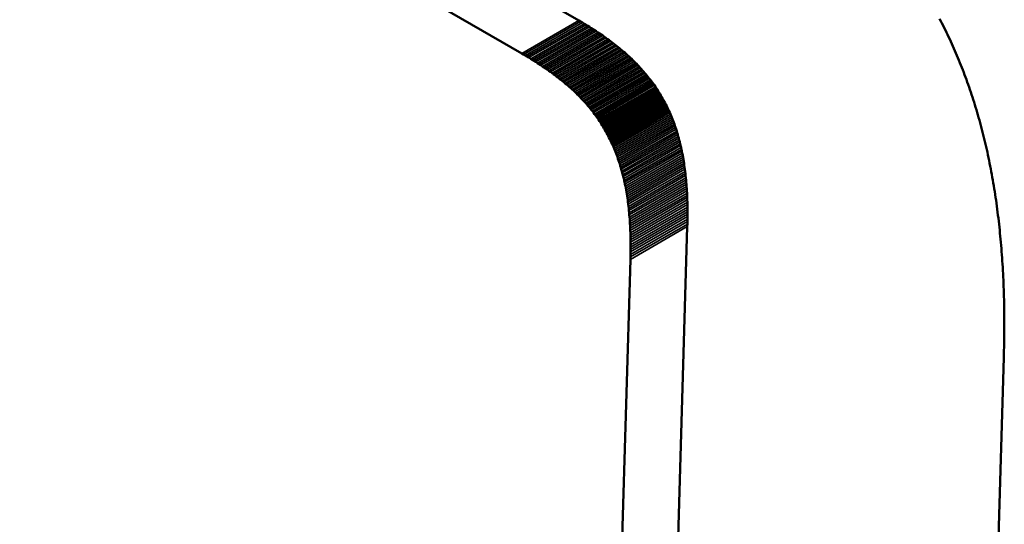
# Model space of a CAD drawing. Units: millimetres. Extents: x 0 to 17555, y -308 to 4450.
# Drawn here: x 5147 to 5153, y 1623 to 1626 of the extents above; entities that cross this region are included whole.
import ezdxf

# ---------------------------------------------------------------- set-up
doc = ezdxf.new("R2010")
doc.units = ezdxf.units.MM
doc.header["$LTSCALE"] = 5
doc.layers.add('Sichtbar (ISO)', color=7, linetype='Continuous', lineweight=50)
doc.layers.add('Sichtbar schmal (ISO)', color=7, linetype='Continuous', lineweight=35)

msp = doc.modelspace()

# ---------------------------------------------------------------- linework, layer by layer
at = {"layer": 'Sichtbar (ISO)'}
for p, q in [((5150.6325, 1626.2677), (5147.5132, 1628.0686)), ((5150.2787, 1626.0635), (5147.1595, 1627.8644)), ((5150.6438, 1626.2611), (5150.6325, 1626.2677)), ((5150.655, 1626.2546), (5150.6438, 1626.2611)), ((5150.6661, 1626.248), (5150.655, 1626.2546)), ((5152.8745, 1626.2781), (5152.8817, 1626.2642)), ((5152.8817, 1626.2642), (5152.8889, 1626.2503)), ((5150.6771, 1626.2413), (5150.6661, 1626.248)), ((5150.688, 1626.2347), (5150.6771, 1626.2413)), ((5150.6988, 1626.228), (5150.688, 1626.2347)), ((5150.7095, 1626.2213), (5150.6988, 1626.228)), ((5150.7201, 1626.2146), (5150.7095, 1626.2213)), ((5150.7306, 1626.2079), (5150.7201, 1626.2146)), ((5150.741, 1626.2011), (5150.7306, 1626.2079)), ((5150.7513, 1626.1943), (5150.741, 1626.2011)), ((5150.7615, 1626.1875), (5150.7513, 1626.1943)), ((5152.8889, 1626.2503), (5152.8959, 1626.2364)), ((5152.8959, 1626.2364), (5152.9029, 1626.2223)), ((5152.9029, 1626.2223), (5152.9099, 1626.2083)), ((5152.9099, 1626.2083), (5152.9167, 1626.1942)), ((5152.9167, 1626.1942), (5152.9236, 1626.18)), ((5150.7717, 1626.1806), (5150.7615, 1626.1875)), ((5150.7817, 1626.1737), (5150.7717, 1626.1806)), ((5150.7916, 1626.1668), (5150.7817, 1626.1737)), ((5150.8014, 1626.1599), (5150.7916, 1626.1668)), ((5150.8111, 1626.1529), (5150.8014, 1626.1599)), ((5150.8207, 1626.1459), (5150.8111, 1626.1529)), ((5150.8302, 1626.1389), (5150.8207, 1626.1459)), ((5150.8397, 1626.1318), (5150.8302, 1626.1389)), ((5150.849, 1626.1247), (5150.8397, 1626.1318)), ((5152.9236, 1626.18), (5152.9303, 1626.1658)), ((5152.9303, 1626.1658), (5152.937, 1626.1515)), ((5152.937, 1626.1515), (5152.9436, 1626.1372)), ((5152.9436, 1626.1372), (5152.9502, 1626.1228)), ((5150.8582, 1626.1176), (5150.849, 1626.1247)), ((5150.8673, 1626.1104), (5150.8582, 1626.1176)), ((5150.8764, 1626.1032), (5150.8673, 1626.1104)), ((5150.8853, 1626.0959), (5150.8764, 1626.1032)), ((5150.8941, 1626.0886), (5150.8853, 1626.0959)), ((5150.9029, 1626.0813), (5150.8941, 1626.0886)), ((5150.9115, 1626.0739), (5150.9029, 1626.0813)), ((5150.92, 1626.0665), (5150.9115, 1626.0739)), ((5152.9502, 1626.1228), (5152.9567, 1626.1084)), ((5152.9567, 1626.1084), (5152.9631, 1626.0939)), ((5152.9631, 1626.0939), (5152.9695, 1626.0793)), ((5152.9695, 1626.0793), (5152.9758, 1626.0647)), ((5150.29, 1626.0569), (5150.2787, 1626.0635)), ((5150.3012, 1626.0503), (5150.29, 1626.0569)), ((5150.3123, 1626.0437), (5150.3012, 1626.0503)), ((5150.3233, 1626.0371), (5150.3123, 1626.0437)), ((5150.3342, 1626.0304), (5150.3233, 1626.0371)), ((5150.345, 1626.0238), (5150.3342, 1626.0304)), ((5150.3557, 1626.0171), (5150.345, 1626.0238)), ((5150.3663, 1626.0104), (5150.3557, 1626.0171)), ((5150.3769, 1626.0036), (5150.3663, 1626.0104)), ((5150.9285, 1626.059), (5150.92, 1626.0665)), ((5150.9368, 1626.0515), (5150.9285, 1626.059)), ((5150.9451, 1626.044), (5150.9368, 1626.0515)), ((5150.9532, 1626.0364), (5150.9451, 1626.044)), ((5150.9613, 1626.0288), (5150.9532, 1626.0364)), ((5150.9693, 1626.0211), (5150.9613, 1626.0288)), ((5150.9771, 1626.0134), (5150.9693, 1626.0211)), ((5150.9849, 1626.0056), (5150.9771, 1626.0134)), ((5152.9758, 1626.0647), (5152.982, 1626.0501)), ((5152.982, 1626.0501), (5152.9882, 1626.0354)), ((5152.9882, 1626.0354), (5152.9943, 1626.0206)), ((5152.9943, 1626.0206), (5153.0003, 1626.0058)), ((5150.3873, 1625.9968), (5150.3769, 1626.0036)), ((5150.3976, 1625.9901), (5150.3873, 1625.9968)), ((5150.4078, 1625.9832), (5150.3976, 1625.9901)), ((5150.4179, 1625.9764), (5150.4078, 1625.9832)), ((5150.4279, 1625.9695), (5150.4179, 1625.9764)), ((5150.4378, 1625.9626), (5150.4279, 1625.9695)), ((5150.4476, 1625.9556), (5150.4378, 1625.9626)), ((5150.4573, 1625.9487), (5150.4476, 1625.9556)), ((5150.467, 1625.9417), (5150.4573, 1625.9487)), ((5150.9926, 1625.9978), (5150.9849, 1626.0056)), ((5151.0001, 1625.9899), (5150.9926, 1625.9978)), ((5151.0076, 1625.982), (5151.0001, 1625.9899)), ((5151.015, 1625.974), (5151.0076, 1625.982)), ((5151.0223, 1625.9659), (5151.015, 1625.974)), ((5151.0295, 1625.9579), (5151.0223, 1625.9659)), ((5151.0366, 1625.9497), (5151.0295, 1625.9579)), ((5151.0436, 1625.9415), (5151.0366, 1625.9497)), ((5153.0003, 1626.0058), (5153.0063, 1625.9909)), ((5153.0063, 1625.9909), (5153.0122, 1625.976)), ((5153.0122, 1625.976), (5153.018, 1625.961)), ((5153.018, 1625.961), (5153.0238, 1625.9459)), ((5150.4765, 1625.9346), (5150.467, 1625.9417)), ((5150.4859, 1625.9276), (5150.4765, 1625.9346)), ((5150.4952, 1625.9205), (5150.4859, 1625.9276)), ((5150.5044, 1625.9133), (5150.4952, 1625.9205)), ((5150.5136, 1625.9061), (5150.5044, 1625.9133)), ((5150.5226, 1625.8989), (5150.5136, 1625.9061)), ((5150.5315, 1625.8917), (5150.5226, 1625.8989)), ((5150.5404, 1625.8844), (5150.5315, 1625.8917)), ((5151.0505, 1625.9333), (5151.0436, 1625.9415)), ((5151.0573, 1625.925), (5151.0505, 1625.9333)), ((5151.0641, 1625.9166), (5151.0573, 1625.925)), ((5151.0707, 1625.9082), (5151.0641, 1625.9166)), ((5151.0772, 1625.8997), (5151.0707, 1625.9082)), ((5151.0837, 1625.8912), (5151.0772, 1625.8997)), ((5151.09, 1625.8826), (5151.0837, 1625.8912)), ((5153.0238, 1625.9459), (5153.0295, 1625.9308)), ((5153.0295, 1625.9308), (5153.0352, 1625.9156)), ((5153.0352, 1625.9156), (5153.0408, 1625.9004)), ((5153.0408, 1625.9004), (5153.0463, 1625.8851)), ((5153.0463, 1625.8851), (5153.0517, 1625.8698)), ((5150.5491, 1625.877), (5150.5404, 1625.8844)), ((5150.5577, 1625.8697), (5150.5491, 1625.877)), ((5150.5663, 1625.8623), (5150.5577, 1625.8697)), ((5150.5747, 1625.8548), (5150.5663, 1625.8623)), ((5150.5831, 1625.8473), (5150.5747, 1625.8548)), ((5150.5913, 1625.8398), (5150.5831, 1625.8473)), ((5150.5995, 1625.8322), (5150.5913, 1625.8398)), ((5150.6075, 1625.8245), (5150.5995, 1625.8322)), ((5150.6155, 1625.8168), (5150.6075, 1625.8245)), ((5150.7607, 1625.6433), (5151.1145, 1625.8475)), ((5150.7666, 1625.6344), (5151.1203, 1625.8386)), ((5150.7724, 1625.6254), (5151.1261, 1625.8296)), ((5151.0963, 1625.8739), (5151.09, 1625.8826)), ((5151.1024, 1625.8652), (5151.0963, 1625.8739)), ((5151.1085, 1625.8564), (5151.1024, 1625.8652)), ((5151.1145, 1625.8475), (5151.1085, 1625.8564)), ((5151.1203, 1625.8386), (5151.1145, 1625.8475)), ((5151.1261, 1625.8296), (5151.1203, 1625.8386)), ((5151.1318, 1625.8206), (5151.1261, 1625.8296)), ((5153.0517, 1625.8698), (5153.0571, 1625.8544)), ((5153.0571, 1625.8544), (5153.0625, 1625.8389)), ((5153.0625, 1625.8389), (5153.0677, 1625.8234)), ((5150.6234, 1625.8091), (5150.6155, 1625.8168)), ((5150.6311, 1625.8013), (5150.6234, 1625.8091)), ((5150.6388, 1625.7935), (5150.6311, 1625.8013)), ((5150.6464, 1625.7856), (5150.6388, 1625.7935)), ((5150.6539, 1625.7777), (5150.6464, 1625.7856)), ((5150.6613, 1625.7697), (5150.6539, 1625.7777)), ((5150.6685, 1625.7617), (5150.6613, 1625.7697)), ((5150.778, 1625.6163), (5151.1318, 1625.8206)), ((5150.7836, 1625.6072), (5151.1374, 1625.8115)), ((5150.7891, 1625.598), (5151.1429, 1625.8023)), ((5150.7946, 1625.5888), (5151.1483, 1625.793)), ((5150.7999, 1625.5794), (5151.1536, 1625.7837)), ((5150.8051, 1625.57), (5151.1589, 1625.7743)), ((5150.8102, 1625.5606), (5151.164, 1625.7648)), ((5151.1374, 1625.8115), (5151.1318, 1625.8206)), ((5151.1429, 1625.8023), (5151.1374, 1625.8115)), ((5151.1483, 1625.793), (5151.1429, 1625.8023)), ((5151.1536, 1625.7837), (5151.1483, 1625.793)), ((5151.1589, 1625.7743), (5151.1536, 1625.7837)), ((5151.164, 1625.7648), (5151.1589, 1625.7743)), ((5151.1691, 1625.7553), (5151.164, 1625.7648)), ((5153.0677, 1625.8234), (5153.0729, 1625.8078)), ((5153.0729, 1625.8078), (5153.0781, 1625.7922)), ((5153.0781, 1625.7922), (5153.0831, 1625.7765)), ((5153.0831, 1625.7765), (5153.0881, 1625.7607)), ((5150.6757, 1625.7536), (5150.6685, 1625.7617)), ((5150.6828, 1625.7455), (5150.6757, 1625.7536)), ((5150.6898, 1625.7373), (5150.6828, 1625.7455)), ((5150.6968, 1625.729), (5150.6898, 1625.7373)), ((5150.7036, 1625.7207), (5150.6968, 1625.729)), ((5150.7103, 1625.7124), (5150.7036, 1625.7207)), ((5150.7169, 1625.7039), (5150.7103, 1625.7124)), ((5150.7235, 1625.6955), (5150.7169, 1625.7039)), ((5150.8153, 1625.551), (5151.1691, 1625.7553)), ((5150.8202, 1625.5414), (5151.174, 1625.7457)), ((5150.8251, 1625.5317), (5151.1789, 1625.736)), ((5150.8299, 1625.522), (5151.1836, 1625.7262)), ((5150.8345, 1625.5121), (5151.1883, 1625.7164)), ((5150.8391, 1625.5022), (5151.1929, 1625.7065)), ((5151.174, 1625.7457), (5151.1691, 1625.7553)), ((5151.1789, 1625.736), (5151.174, 1625.7457)), ((5151.1836, 1625.7262), (5151.1789, 1625.736)), ((5151.1883, 1625.7164), (5151.1836, 1625.7262)), ((5151.1929, 1625.7065), (5151.1883, 1625.7164)), ((5151.1974, 1625.6965), (5151.1929, 1625.7065)), ((5153.0881, 1625.7607), (5153.0931, 1625.7449)), ((5153.0931, 1625.7449), (5153.0979, 1625.729)), ((5153.0979, 1625.729), (5153.1027, 1625.7131)), ((5153.1027, 1625.7131), (5153.1075, 1625.6971)), ((5150.7299, 1625.6869), (5150.7235, 1625.6955)), ((5150.7362, 1625.6783), (5150.7299, 1625.6869)), ((5150.7425, 1625.6696), (5150.7362, 1625.6783)), ((5150.7487, 1625.6609), (5150.7425, 1625.6696)), ((5150.7547, 1625.6521), (5150.7487, 1625.6609)), ((5150.7607, 1625.6433), (5150.7547, 1625.6521)), ((5150.7666, 1625.6344), (5150.7607, 1625.6433)), ((5151.2018, 1625.6864), (5151.1974, 1625.6965)), ((5151.2061, 1625.6763), (5151.2018, 1625.6864)), ((5151.2103, 1625.666), (5151.2061, 1625.6763)), ((5151.2144, 1625.6557), (5151.2103, 1625.666)), ((5151.2185, 1625.6453), (5151.2144, 1625.6557)), ((5151.2224, 1625.6349), (5151.2185, 1625.6453)), ((5153.1075, 1625.6971), (5153.1122, 1625.681)), ((5153.1122, 1625.681), (5153.1168, 1625.6649)), ((5153.1168, 1625.6649), (5153.1213, 1625.6487)), ((5153.1213, 1625.6487), (5153.1258, 1625.6324)), ((5150.7724, 1625.6254), (5150.7666, 1625.6344)), ((5150.778, 1625.6163), (5150.7724, 1625.6254)), ((5150.7836, 1625.6072), (5150.778, 1625.6163)), ((5150.7891, 1625.598), (5150.7836, 1625.6072)), ((5150.7946, 1625.5888), (5150.7891, 1625.598)), ((5150.7999, 1625.5794), (5150.7946, 1625.5888)), ((5150.8051, 1625.57), (5150.7999, 1625.5794)), ((5151.2263, 1625.6243), (5151.2224, 1625.6349)), ((5151.23, 1625.6137), (5151.2263, 1625.6243)), ((5151.2337, 1625.6029), (5151.23, 1625.6137)), ((5151.2373, 1625.5921), (5151.2337, 1625.6029)), ((5151.2408, 1625.5812), (5151.2373, 1625.5921)), ((5151.2442, 1625.5702), (5151.2408, 1625.5812)), ((5153.1258, 1625.6324), (5153.1302, 1625.6161)), ((5153.1302, 1625.6161), (5153.1346, 1625.5998)), ((5153.1346, 1625.5998), (5153.1389, 1625.5833)), ((5153.1389, 1625.5833), (5153.1431, 1625.5668)), ((5150.8102, 1625.5606), (5150.8051, 1625.57)), ((5150.8153, 1625.551), (5150.8102, 1625.5606)), ((5150.8202, 1625.5414), (5150.8153, 1625.551)), ((5150.8251, 1625.5317), (5150.8202, 1625.5414)), ((5150.8299, 1625.522), (5150.8251, 1625.5317)), ((5150.8345, 1625.5121), (5150.8299, 1625.522)), ((5151.2475, 1625.5592), (5151.2442, 1625.5702)), ((5151.2507, 1625.548), (5151.2475, 1625.5592)), ((5151.2539, 1625.5367), (5151.2507, 1625.548)), ((5151.2569, 1625.5254), (5151.2539, 1625.5367)), ((5151.2599, 1625.514), (5151.2569, 1625.5254)), ((5153.1431, 1625.5668), (5153.1472, 1625.5502)), ((5153.1472, 1625.5502), (5153.1513, 1625.5336)), ((5153.1513, 1625.5336), (5153.1553, 1625.5169)), ((5150.8391, 1625.5022), (5150.8345, 1625.5121)), ((5150.8436, 1625.4922), (5150.8391, 1625.5022)), ((5150.848, 1625.4822), (5150.8436, 1625.4922)), ((5150.8523, 1625.472), (5150.848, 1625.4822)), ((5150.8565, 1625.4618), (5150.8523, 1625.472)), ((5150.8607, 1625.4515), (5150.8565, 1625.4618)), ((5151.2627, 1625.5024), (5151.2599, 1625.514)), ((5151.2655, 1625.4908), (5151.2627, 1625.5024)), ((5151.2682, 1625.4791), (5151.2655, 1625.4908)), ((5151.2708, 1625.4673), (5151.2682, 1625.4791)), ((5151.2733, 1625.4554), (5151.2708, 1625.4673)), ((5153.1553, 1625.5169), (5153.1593, 1625.5002)), ((5153.1593, 1625.5002), (5153.1632, 1625.4833)), ((5153.1632, 1625.4833), (5153.167, 1625.4664)), ((5153.167, 1625.4664), (5153.1708, 1625.4495)), ((5150.8647, 1625.4411), (5150.8607, 1625.4515)), ((5150.8686, 1625.4306), (5150.8647, 1625.4411)), ((5150.8725, 1625.4201), (5150.8686, 1625.4306)), ((5150.8763, 1625.4094), (5150.8725, 1625.4201)), ((5150.8799, 1625.3987), (5150.8763, 1625.4094)), ((5150.8835, 1625.3879), (5150.8799, 1625.3987)), ((5151.2757, 1625.4434), (5151.2733, 1625.4554)), ((5151.2781, 1625.4313), (5151.2757, 1625.4434)), ((5151.2803, 1625.4191), (5151.2781, 1625.4313)), ((5151.2825, 1625.4068), (5151.2803, 1625.4191)), ((5151.2845, 1625.3944), (5151.2825, 1625.4068)), ((5153.1708, 1625.4495), (5153.1745, 1625.4325)), ((5153.1745, 1625.4325), (5153.1781, 1625.4154)), ((5153.1781, 1625.4154), (5153.1817, 1625.3982)), ((5153.1817, 1625.3982), (5153.1852, 1625.381)), ((5150.887, 1625.377), (5150.8835, 1625.3879)), ((5150.8904, 1625.366), (5150.887, 1625.377)), ((5150.8937, 1625.3549), (5150.8904, 1625.366)), ((5150.897, 1625.3437), (5150.8937, 1625.3549)), ((5150.9001, 1625.3325), (5150.897, 1625.3437)), ((5151.2865, 1625.3819), (5151.2845, 1625.3944)), ((5151.2884, 1625.3693), (5151.2865, 1625.3819)), ((5151.2902, 1625.3566), (5151.2884, 1625.3693)), ((5151.292, 1625.3438), (5151.2902, 1625.3566)), ((5151.2936, 1625.3309), (5151.292, 1625.3438)), ((5153.1852, 1625.381), (5153.1886, 1625.3637)), ((5153.1886, 1625.3637), (5153.192, 1625.3464)), ((5153.192, 1625.3464), (5153.1953, 1625.329)), ((5150.9031, 1625.3212), (5150.9001, 1625.3325)), ((5150.9061, 1625.3097), (5150.9031, 1625.3212)), ((5150.909, 1625.2982), (5150.9061, 1625.3097)), ((5150.9117, 1625.2866), (5150.909, 1625.2982)), ((5150.9144, 1625.2748), (5150.9117, 1625.2866)), ((5150.917, 1625.263), (5150.9144, 1625.2748)), ((5151.2951, 1625.3178), (5151.2936, 1625.3309)), ((5151.2966, 1625.3047), (5151.2951, 1625.3178)), ((5151.298, 1625.2915), (5151.2966, 1625.3047)), ((5151.2992, 1625.2782), (5151.298, 1625.2915)), ((5151.3004, 1625.2647), (5151.2992, 1625.2782)), ((5153.1953, 1625.329), (5153.1985, 1625.3115)), ((5153.1985, 1625.3115), (5153.2017, 1625.2939)), ((5153.2017, 1625.2939), (5153.2048, 1625.2763)), ((5153.2048, 1625.2763), (5153.2078, 1625.2586)), ((5150.9195, 1625.2511), (5150.917, 1625.263)), ((5150.922, 1625.2391), (5150.9195, 1625.2511)), ((5150.9243, 1625.227), (5150.922, 1625.2391)), ((5150.9265, 1625.2148), (5150.9243, 1625.227)), ((5150.9287, 1625.2025), (5150.9265, 1625.2148)), ((5151.3016, 1625.2512), (5151.3004, 1625.2647)), ((5151.3026, 1625.2375), (5151.3016, 1625.2512)), ((5151.3035, 1625.2237), (5151.3026, 1625.2375)), ((5151.3044, 1625.2098), (5151.3035, 1625.2237)), ((5153.2078, 1625.2586), (5153.2108, 1625.2409)), ((5153.2108, 1625.2409), (5153.2137, 1625.2231)), ((5153.2137, 1625.2231), (5153.2166, 1625.2052)), ((5150.9308, 1625.1901), (5150.9287, 1625.2025)), ((5150.9328, 1625.1776), (5150.9308, 1625.1901)), ((5150.9347, 1625.165), (5150.9328, 1625.1776)), ((5150.9365, 1625.1523), (5150.9347, 1625.165)), ((5150.9382, 1625.1395), (5150.9365, 1625.1523)), ((5151.3051, 1625.1958), (5151.3044, 1625.2098)), ((5151.3058, 1625.1817), (5151.3051, 1625.1958)), ((5151.3064, 1625.1675), (5151.3058, 1625.1817)), ((5151.3069, 1625.1532), (5151.3064, 1625.1675)), ((5151.3073, 1625.1387), (5151.3069, 1625.1532)), ((5153.2166, 1625.2052), (5153.2193, 1625.1872)), ((5153.2193, 1625.1872), (5153.2221, 1625.1692)), ((5153.2221, 1625.1692), (5153.2247, 1625.1511)), ((5150.9398, 1625.1266), (5150.9382, 1625.1395)), ((5150.9414, 1625.1136), (5150.9398, 1625.1266)), ((5150.9428, 1625.1005), (5150.9414, 1625.1136)), ((5150.9442, 1625.0872), (5150.9428, 1625.1005)), ((5151.3077, 1625.1241), (5151.3073, 1625.1387)), ((5151.3079, 1625.1095), (5151.3077, 1625.1241)), ((5151.3081, 1625.0946), (5151.3079, 1625.1095)), ((5151.3082, 1625.0797), (5151.3081, 1625.0946)), ((5153.2247, 1625.1511), (5153.2273, 1625.1329)), ((5153.2273, 1625.1329), (5153.2298, 1625.1147)), ((5153.2298, 1625.1147), (5153.2322, 1625.0964)), ((5153.2322, 1625.0964), (5153.2346, 1625.078)), ((5150.9455, 1625.0739), (5150.9442, 1625.0872)), ((5150.9467, 1625.0605), (5150.9455, 1625.0739)), ((5150.9478, 1625.0469), (5150.9467, 1625.0605)), ((5150.9488, 1625.0333), (5150.9478, 1625.0469)), ((5150.9497, 1625.0195), (5150.9488, 1625.0333)), ((5151.3077, 1625.0188), (5151.3079, 1625.0342)), ((5151.3079, 1625.0342), (5151.3081, 1625.0495)), ((5151.3081, 1625.0495), (5151.3082, 1625.0647)), ((5151.3082, 1625.0647), (5151.3082, 1625.0797)), ((5153.2346, 1625.078), (5153.2369, 1625.0596)), ((5153.2369, 1625.0596), (5153.2392, 1625.041)), ((5153.2392, 1625.041), (5153.2414, 1625.0225)), ((5150.9506, 1625.0056), (5150.9497, 1625.0195)), ((5150.9514, 1624.9916), (5150.9506, 1625.0056)), ((5150.952, 1624.9775), (5150.9514, 1624.9916)), ((5150.9526, 1624.9633), (5150.952, 1624.9775)), ((5151.216, 1621.9306), (5151.3069, 1624.9876)), ((5151.3069, 1624.9876), (5151.3073, 1625.0033)), ((5151.3073, 1625.0033), (5151.3077, 1625.0188)), ((5153.2414, 1625.0225), (5153.2435, 1625.0038)), ((5153.2435, 1625.0038), (5153.2455, 1624.9851)), ((5153.2455, 1624.9851), (5153.2475, 1624.9663)), ((5150.9531, 1624.9489), (5150.9526, 1624.9633)), ((5150.9536, 1624.9345), (5150.9531, 1624.9489)), ((5150.9539, 1624.9199), (5150.9536, 1624.9345)), ((5150.9542, 1624.9052), (5150.9539, 1624.9199)), ((5153.2475, 1624.9663), (5153.2494, 1624.9474)), ((5153.2494, 1624.9474), (5153.2513, 1624.9284)), ((5153.2513, 1624.9284), (5153.2531, 1624.9094)), ((5153.2531, 1624.9094), (5153.2548, 1624.8903)), ((5150.9543, 1624.8904), (5150.9542, 1624.9052)), ((5150.9544, 1624.8755), (5150.9543, 1624.8904)), ((5150.9543, 1624.8453), (5150.9544, 1624.8604)), ((5150.9544, 1624.8604), (5150.9544, 1624.8755)), ((5153.2548, 1624.8903), (5153.2565, 1624.8712)), ((5153.2565, 1624.8712), (5153.258, 1624.8519)), ((5153.258, 1624.8519), (5153.2596, 1624.8326)), ((5150.9531, 1624.7834), (5150.9535, 1624.799)), ((5150.9535, 1624.799), (5150.9539, 1624.8145)), ((5150.9539, 1624.8145), (5150.9541, 1624.83)), ((5150.9541, 1624.83), (5150.9543, 1624.8453)), ((5153.2596, 1624.8326), (5153.261, 1624.8132)), ((5153.261, 1624.8132), (5153.2624, 1624.7937)), ((5153.2624, 1624.7937), (5153.2637, 1624.7742)), ((5150.8623, 1621.7263), (5150.9531, 1624.7834)), ((5153.2637, 1624.7742), (5153.265, 1624.7546)), ((5153.265, 1624.7546), (5153.2662, 1624.7349)), ((5153.2662, 1624.7349), (5153.2673, 1624.7152)), ((5153.2673, 1624.7152), (5153.2683, 1624.6953)), ((5153.2683, 1624.6953), (5153.2693, 1624.6754)), ((5153.2693, 1624.6754), (5153.2703, 1624.6554)), ((5153.2703, 1624.6554), (5153.2711, 1624.6354)), ((5153.2711, 1624.6354), (5153.2719, 1624.6152)), ((5153.2719, 1624.6152), (5153.2726, 1624.595)), ((5153.2726, 1624.595), (5153.2733, 1624.5747)), ((5153.2733, 1624.5747), (5153.2739, 1624.5543)), ((5153.2739, 1624.5543), (5153.2744, 1624.5339)), ((5153.2744, 1624.5339), (5153.2748, 1624.5134)), ((5153.2748, 1624.5134), (5153.2752, 1624.4928)), ((5153.2752, 1624.4928), (5153.2756, 1624.4721)), ((5153.2756, 1624.4721), (5153.2758, 1624.4513)), ((5153.2758, 1624.4513), (5153.276, 1624.4305)), ((5153.276, 1624.4305), (5153.2761, 1624.4096)), ((5153.2761, 1624.4096), (5153.2762, 1624.3886)), ((5153.2762, 1624.3675), (5153.2761, 1624.3464)), ((5153.2762, 1624.3886), (5153.2762, 1624.3675)), ((5153.2757, 1624.3038), (5153.2754, 1624.2824)), ((5153.2759, 1624.3251), (5153.2757, 1624.3038)), ((5153.2761, 1624.3464), (5153.2759, 1624.3251)), ((5153.2747, 1624.2394), (5153.2742, 1624.2178)), ((5153.2751, 1624.261), (5153.2747, 1624.2394)), ((5153.2754, 1624.2824), (5153.2751, 1624.261)), ((5153.273, 1624.1742), (5153.1399, 1619.6937)), ((5153.2737, 1624.196), (5153.273, 1624.1742)), ((5153.2742, 1624.2178), (5153.2737, 1624.196))]:
    msp.add_line(p, q, dxfattribs=at)
at = {"layer": 'Sichtbar schmal (ISO)'}
for p, q in [((5150.2787, 1626.0635), (5150.6325, 1626.2677)), ((5150.29, 1626.0569), (5150.6438, 1626.2611)), ((5150.3012, 1626.0503), (5150.655, 1626.2546)), ((5150.3123, 1626.0437), (5150.6661, 1626.248)), ((5150.3233, 1626.0371), (5150.6771, 1626.2413)), ((5150.3342, 1626.0304), (5150.688, 1626.2347)), ((5150.345, 1626.0238), (5150.6988, 1626.228)), ((5150.3557, 1626.0171), (5150.7095, 1626.2213)), ((5150.3663, 1626.0104), (5150.7201, 1626.2146)), ((5150.3769, 1626.0036), (5150.7306, 1626.2079)), ((5150.3873, 1625.9968), (5150.741, 1626.2011)), ((5150.3976, 1625.9901), (5150.7513, 1626.1943)), ((5150.4078, 1625.9832), (5150.7615, 1626.1875)), ((5150.4179, 1625.9764), (5150.7717, 1626.1806)), ((5150.4279, 1625.9695), (5150.7817, 1626.1737)), ((5150.4378, 1625.9626), (5150.7916, 1626.1668)), ((5150.4476, 1625.9556), (5150.8014, 1626.1599)), ((5150.4573, 1625.9487), (5150.8111, 1626.1529)), ((5150.467, 1625.9417), (5150.8207, 1626.1459)), ((5150.4765, 1625.9346), (5150.8302, 1626.1389)), ((5150.4859, 1625.9276), (5150.8397, 1626.1318)), ((5150.4952, 1625.9205), (5150.849, 1626.1247)), ((5150.5044, 1625.9133), (5150.8582, 1626.1176)), ((5150.5136, 1625.9061), (5150.8673, 1626.1104)), ((5150.5226, 1625.8989), (5150.8764, 1626.1032)), ((5150.5315, 1625.8917), (5150.8853, 1626.0959)), ((5150.5404, 1625.8844), (5150.8941, 1626.0886)), ((5150.5491, 1625.877), (5150.9029, 1626.0813)), ((5150.5577, 1625.8697), (5150.9115, 1626.0739)), ((5150.5663, 1625.8623), (5150.92, 1626.0665)), ((5150.5747, 1625.8548), (5150.9285, 1626.059)), ((5150.5831, 1625.8473), (5150.9368, 1626.0515)), ((5150.5913, 1625.8398), (5150.9451, 1626.044)), ((5150.5995, 1625.8322), (5150.9532, 1626.0364)), ((5150.6075, 1625.8245), (5150.9613, 1626.0288)), ((5150.6155, 1625.8168), (5150.9693, 1626.0211)), ((5150.6234, 1625.8091), (5150.9771, 1626.0134)), ((5150.6311, 1625.8013), (5150.9849, 1626.0056)), ((5150.6388, 1625.7935), (5150.9926, 1625.9978)), ((5150.6464, 1625.7856), (5151.0001, 1625.9899)), ((5150.6539, 1625.7777), (5151.0076, 1625.982)), ((5150.6613, 1625.7697), (5151.015, 1625.974)), ((5150.6685, 1625.7617), (5151.0223, 1625.9659)), ((5150.6757, 1625.7536), (5151.0295, 1625.9579)), ((5150.6828, 1625.7455), (5151.0366, 1625.9497)), ((5150.6898, 1625.7373), (5151.0436, 1625.9415)), ((5150.6968, 1625.729), (5151.0505, 1625.9333)), ((5150.7036, 1625.7207), (5151.0573, 1625.925)), ((5150.7103, 1625.7124), (5151.0641, 1625.9166)), ((5150.7169, 1625.7039), (5151.0707, 1625.9082)), ((5150.7235, 1625.6955), (5151.0772, 1625.8997)), ((5150.7299, 1625.6869), (5151.0837, 1625.8912)), ((5150.7362, 1625.6783), (5151.09, 1625.8826)), ((5150.7425, 1625.6696), (5151.0963, 1625.8739)), ((5150.7487, 1625.6609), (5151.1024, 1625.8652)), ((5150.7547, 1625.6521), (5151.1085, 1625.8564)), ((5150.8436, 1625.4922), (5151.1974, 1625.6965)), ((5150.848, 1625.4822), (5151.2018, 1625.6864)), ((5150.8523, 1625.472), (5151.2061, 1625.6763)), ((5150.8565, 1625.4618), (5151.2103, 1625.666)), ((5150.8607, 1625.4515), (5151.2144, 1625.6557)), ((5150.8647, 1625.4411), (5151.2185, 1625.6453)), ((5150.8686, 1625.4306), (5151.2224, 1625.6349)), ((5150.8725, 1625.4201), (5151.2263, 1625.6243)), ((5150.8763, 1625.4094), (5151.23, 1625.6137)), ((5150.8799, 1625.3987), (5151.2337, 1625.6029)), ((5150.8835, 1625.3879), (5151.2373, 1625.5921)), ((5150.887, 1625.377), (5151.2408, 1625.5812)), ((5150.8904, 1625.366), (5151.2442, 1625.5702)), ((5150.8937, 1625.3549), (5151.2475, 1625.5592)), ((5150.897, 1625.3437), (5151.2507, 1625.548)), ((5150.9001, 1625.3325), (5151.2539, 1625.5367)), ((5150.9031, 1625.3212), (5151.2569, 1625.5254)), ((5150.9061, 1625.3097), (5151.2599, 1625.514)), ((5150.909, 1625.2982), (5151.2627, 1625.5024)), ((5150.9117, 1625.2866), (5151.2655, 1625.4908)), ((5150.9144, 1625.2748), (5151.2682, 1625.4791)), ((5150.917, 1625.263), (5151.2708, 1625.4673)), ((5150.9195, 1625.2511), (5151.2733, 1625.4554)), ((5150.922, 1625.2391), (5151.2757, 1625.4434)), ((5150.9243, 1625.227), (5151.2781, 1625.4313)), ((5150.9265, 1625.2148), (5151.2803, 1625.4191)), ((5150.9287, 1625.2025), (5151.2825, 1625.4068)), ((5150.9308, 1625.1901), (5151.2845, 1625.3944)), ((5150.9328, 1625.1776), (5151.2865, 1625.3819)), ((5150.9347, 1625.165), (5151.2884, 1625.3693)), ((5150.9365, 1625.1523), (5151.2902, 1625.3566)), ((5150.9382, 1625.1395), (5151.292, 1625.3438)), ((5150.9398, 1625.1266), (5151.2936, 1625.3309)), ((5150.9414, 1625.1136), (5151.2951, 1625.3178)), ((5150.9428, 1625.1005), (5151.2966, 1625.3047)), ((5150.9442, 1625.0872), (5151.298, 1625.2915)), ((5150.9455, 1625.0739), (5151.2992, 1625.2782)), ((5150.9467, 1625.0605), (5151.3004, 1625.2647)), ((5150.9478, 1625.0469), (5151.3016, 1625.2512)), ((5150.9488, 1625.0333), (5151.3026, 1625.2375)), ((5150.9497, 1625.0195), (5151.3035, 1625.2237)), ((5150.9506, 1625.0056), (5151.3044, 1625.2098)), ((5150.9514, 1624.9916), (5151.3051, 1625.1958)), ((5150.952, 1624.9775), (5151.3058, 1625.1817)), ((5150.9526, 1624.9633), (5151.3064, 1625.1675)), ((5150.9531, 1624.9489), (5151.3069, 1625.1532)), ((5150.9536, 1624.9345), (5151.3073, 1625.1387)), ((5150.9539, 1624.9199), (5151.3077, 1625.1241)), ((5150.9542, 1624.9052), (5151.3079, 1625.1095)), ((5150.9543, 1624.8904), (5151.3081, 1625.0946)), ((5150.9541, 1624.83), (5151.3079, 1625.0342)), ((5150.9543, 1624.8453), (5151.3081, 1625.0495)), ((5150.9544, 1624.8755), (5151.3082, 1625.0797)), ((5150.9544, 1624.8604), (5151.3082, 1625.0647)), ((5150.9531, 1624.7834), (5151.3069, 1624.9876)), ((5150.9535, 1624.799), (5151.3073, 1625.0033)), ((5150.9539, 1624.8145), (5151.3077, 1625.0188))]:
    msp.add_line(p, q, dxfattribs=at)

doc.saveas('drawing.dxf')
